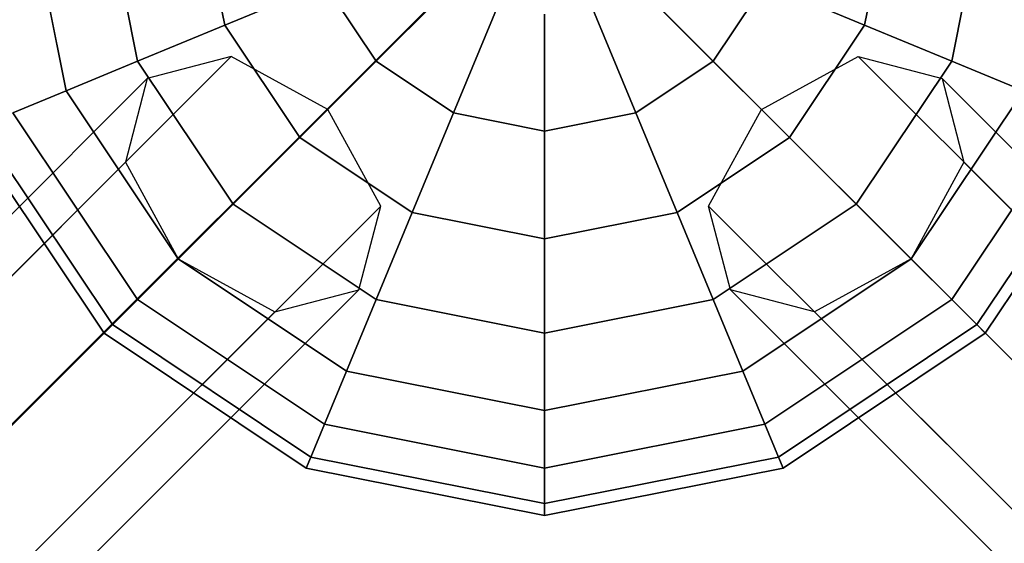
# Model space of a CAD drawing. Extents: x 6799 to 29206, y -23438 to -5348.
# Drawn here: x 22126 to 22324, y -18166 to -18061 of the extents above; entities that cross this region are included whole.
import ezdxf

# ---------------------------------------------------------------- set-up
doc = ezdxf.new("R2010")
doc.units = 0
doc.header["$LTSCALE"] = 350
doc.header["$MEASUREMENT"] = 0
doc.layers.add('SOUTH JORDAN', color=7, linetype='CONTINUOUS')

msp = doc.modelspace()

# ---------------------------------------------------------------- linework, layer by layer
at = {"layer": 'SOUTH JORDAN'}
for p, q in [((22197.29, -18001.26), (22444.98, -18248.94)), ((22018.26, -18248.9), (22231.62, -18035.59)), ((22231.62, -18035.59), (22018.26, -18248.9)), ((22127.79, -18035.7), (22135.7, -18075.48)), ((22135.7, -18075.48), (22127.79, -18035.7)), ((22127.79, -18035.7), (22135.7, -18075.48)), ((22135.7, -18075.48), (22127.79, -18035.7)), ((22127.79, -18035.7), (22135.7, -18075.48)), ((22135.7, -18075.48), (22127.79, -18035.7)), ((22127.79, -18035.7), (22135.7, -18075.48)), ((22135.7, -18075.48), (22127.79, -18035.7)), ((22143.34, -18035.7), (22150.06, -18069.53)), ((22150.06, -18069.53), (22143.34, -18035.7)), ((22143.34, -18035.7), (22150.06, -18069.53)), ((22150.06, -18069.53), (22143.34, -18035.7)), ((22143.34, -18035.7), (22150.06, -18069.53)), ((22150.06, -18069.53), (22143.34, -18035.7)), ((22143.34, -18035.7), (22150.06, -18069.53)), ((22150.06, -18069.53), (22143.34, -18035.7)), ((22162.28, -18035.7), (22167.57, -18062.28)), ((22167.57, -18062.28), (22162.28, -18035.7)), ((22162.28, -18035.7), (22167.57, -18062.28)), ((22167.57, -18062.28), (22162.28, -18035.7)), ((22162.28, -18035.7), (22167.57, -18062.28)), ((22167.57, -18062.28), (22162.28, -18035.7)), ((22162.28, -18035.7), (22167.57, -18062.28)), ((22167.57, -18062.28), (22162.28, -18035.7)), ((22338.21, -18142.17), (22231.53, -18035.49)), ((22444.89, -18248.85), (22231.62, -18035.59)), ((22231.62, -18035.59), (22444.98, -18248.94)), ((22295.9, -18062.28), (22301.19, -18035.7)), ((22301.19, -18035.7), (22295.9, -18062.28)), ((22295.9, -18062.28), (22301.19, -18035.7)), ((22301.19, -18035.7), (22295.9, -18062.28)), ((22295.9, -18062.28), (22301.19, -18035.7)), ((22301.19, -18035.7), (22295.9, -18062.28)), ((22295.9, -18062.28), (22301.19, -18035.7)), ((22301.19, -18035.7), (22295.9, -18062.28)), ((22313.41, -18069.53), (22320.13, -18035.7)), ((22320.13, -18035.7), (22313.41, -18069.53)), ((22313.41, -18069.53), (22320.13, -18035.7)), ((22320.13, -18035.7), (22313.41, -18069.53)), ((22313.41, -18069.53), (22320.13, -18035.7)), ((22320.13, -18035.7), (22313.41, -18069.53)), ((22313.41, -18069.53), (22320.13, -18035.7)), ((22320.13, -18035.7), (22313.41, -18069.53)), ((22197.91, -18069.53), (22214.49, -18052.95)), ((22214.49, -18052.95), (22197.91, -18069.53)), ((22214.49, -18052.95), (22197.91, -18069.53)), ((22197.91, -18069.53), (22214.49, -18052.95)), ((22197.91, -18069.53), (22214.49, -18052.95)), ((22214.49, -18052.95), (22197.91, -18069.53)), ((22214.49, -18052.95), (22197.91, -18069.53)), ((22197.91, -18069.53), (22214.49, -18052.95)), ((22265.56, -18069.53), (22248.98, -18052.95)), ((22248.98, -18052.95), (22265.56, -18069.53)), ((22248.98, -18052.95), (22265.56, -18069.53)), ((22265.56, -18069.53), (22248.98, -18052.95)), ((22265.56, -18069.53), (22248.98, -18052.95)), ((22248.98, -18052.95), (22265.56, -18069.53)), ((22248.98, -18052.95), (22265.56, -18069.53)), ((22265.56, -18069.53), (22248.98, -18052.95)), ((22167.57, -18062.28), (22187.54, -18054.01)), ((22187.54, -18054.01), (22167.57, -18062.28)), ((22187.54, -18054.01), (22167.57, -18062.28)), ((22167.57, -18062.28), (22187.54, -18054.01)), ((22167.57, -18062.28), (22187.54, -18054.01)), ((22187.54, -18054.01), (22167.57, -18062.28)), ((22187.54, -18054.01), (22167.57, -18062.28)), ((22167.57, -18062.28), (22187.54, -18054.01)), ((22187.54, -18054.01), (22197.91, -18069.53)), ((22197.91, -18069.53), (22187.54, -18054.01)), ((22187.54, -18054.01), (22197.91, -18069.53)), ((22197.91, -18069.53), (22187.54, -18054.01)), ((22187.54, -18054.01), (22197.91, -18069.53)), ((22197.91, -18069.53), (22187.54, -18054.01)), ((22187.54, -18054.01), (22197.91, -18069.53)), ((22197.91, -18069.53), (22187.54, -18054.01)), ((22265.56, -18069.53), (22275.93, -18054.01)), ((22275.93, -18054.01), (22265.56, -18069.53)), ((22265.56, -18069.53), (22275.93, -18054.01)), ((22275.93, -18054.01), (22265.56, -18069.53)), ((22265.56, -18069.53), (22275.93, -18054.01)), ((22275.93, -18054.01), (22265.56, -18069.53)), ((22265.56, -18069.53), (22275.93, -18054.01)), ((22275.93, -18054.01), (22265.56, -18069.53)), ((22295.9, -18062.28), (22275.93, -18054.01)), ((22275.93, -18054.01), (22295.9, -18062.28)), ((22275.93, -18054.01), (22295.9, -18062.28)), ((22295.9, -18062.28), (22275.93, -18054.01)), ((22295.9, -18062.28), (22275.93, -18054.01)), ((22275.93, -18054.01), (22295.9, -18062.28)), ((22275.93, -18054.01), (22295.9, -18062.28)), ((22295.9, -18062.28), (22275.93, -18054.01)), ((22213.43, -18079.9), (22222.4, -18058.24)), ((22222.4, -18058.24), (22213.43, -18079.9)), ((22222.4, -18058.24), (22213.43, -18079.9)), ((22213.43, -18079.9), (22222.4, -18058.24)), ((22213.43, -18079.9), (22222.4, -18058.24)), ((22222.4, -18058.24), (22213.43, -18079.9)), ((22222.4, -18058.24), (22213.43, -18079.9)), ((22213.43, -18079.9), (22222.4, -18058.24)), ((22250.04, -18079.9), (22241.07, -18058.24)), ((22241.07, -18058.24), (22250.04, -18079.9)), ((22241.07, -18058.24), (22250.04, -18079.9)), ((22250.04, -18079.9), (22241.07, -18058.24)), ((22250.04, -18079.9), (22241.07, -18058.24)), ((22241.07, -18058.24), (22250.04, -18079.9)), ((22241.07, -18058.24), (22250.04, -18079.9)), ((22250.04, -18079.9), (22241.07, -18058.24)), ((22231.73, -18083.54), (22231.73, -18060.09)), ((22231.73, -18060.09), (22231.73, -18083.54)), ((22231.73, -18060.09), (22231.73, -18083.54)), ((22231.73, -18083.54), (22231.73, -18060.09)), ((22231.73, -18083.54), (22231.73, -18060.09)), ((22231.73, -18060.09), (22231.73, -18083.54)), ((22231.73, -18060.09), (22231.73, -18083.54)), ((22231.73, -18083.54), (22231.73, -18060.09)), ((22150.06, -18069.53), (22167.57, -18062.28)), ((22167.57, -18062.28), (22150.06, -18069.53)), ((22167.57, -18062.28), (22150.06, -18069.53)), ((22150.06, -18069.53), (22167.57, -18062.28)), ((22150.06, -18069.53), (22167.57, -18062.28)), ((22167.57, -18062.28), (22150.06, -18069.53)), ((22167.57, -18062.28), (22150.06, -18069.53)), ((22150.06, -18069.53), (22167.57, -18062.28)), ((22167.57, -18062.28), (22182.62, -18084.81)), ((22182.62, -18084.81), (22167.57, -18062.28)), ((22167.57, -18062.28), (22182.62, -18084.81)), ((22182.62, -18084.81), (22167.57, -18062.28)), ((22167.57, -18062.28), (22182.62, -18084.81)), ((22182.62, -18084.81), (22167.57, -18062.28)), ((22167.57, -18062.28), (22182.62, -18084.81)), ((22182.62, -18084.81), (22167.57, -18062.28)), ((22280.85, -18084.81), (22295.9, -18062.28)), ((22295.9, -18062.28), (22280.85, -18084.81)), ((22280.85, -18084.81), (22295.9, -18062.28)), ((22295.9, -18062.28), (22280.85, -18084.81)), ((22280.85, -18084.81), (22295.9, -18062.28)), ((22295.9, -18062.28), (22280.85, -18084.81)), ((22280.85, -18084.81), (22295.9, -18062.28)), ((22295.9, -18062.28), (22280.85, -18084.81)), ((22313.41, -18069.53), (22295.9, -18062.28)), ((22295.9, -18062.28), (22313.41, -18069.53)), ((22295.9, -18062.28), (22313.41, -18069.53)), ((22313.41, -18069.53), (22295.9, -18062.28)), ((22313.41, -18069.53), (22295.9, -18062.28)), ((22295.9, -18062.28), (22313.41, -18069.53)), ((22295.9, -18062.28), (22313.41, -18069.53)), ((22313.41, -18069.53), (22295.9, -18062.28)), ((21005.69, -19231.74), (22168.83, -18068.6)), ((22168.83, -18068.6), (21005.69, -19231.74)), ((21005.69, -19231.74), (22168.83, -18068.6)), ((22168.83, -18068.6), (21005.69, -19231.74)), ((22168.83, -18068.6), (22152.01, -18072.99)), ((22168.83, -18068.6), (22152.01, -18072.99)), ((22188.23, -18079.21), (22168.83, -18068.6)), ((22188.23, -18079.21), (22168.83, -18068.6)), ((22275.24, -18079.21), (22294.64, -18068.6)), ((22275.24, -18079.21), (22294.64, -18068.6)), ((22294.64, -18068.6), (22311.46, -18072.99)), ((23457.78, -19231.74), (22294.64, -18068.6)), ((22294.64, -18068.6), (23457.78, -19231.74)), ((22294.64, -18068.6), (22311.46, -18072.99)), ((23457.78, -19231.74), (22294.64, -18068.6)), ((22294.64, -18068.6), (23457.78, -19231.74)), ((22135.7, -18075.48), (22150.06, -18069.53)), ((22150.06, -18069.53), (22135.7, -18075.48)), ((22150.06, -18069.53), (22135.7, -18075.48)), ((22135.7, -18075.48), (22150.06, -18069.53)), ((22135.7, -18075.48), (22150.06, -18069.53)), ((22150.06, -18069.53), (22135.7, -18075.48)), ((22150.06, -18069.53), (22135.7, -18075.48)), ((22135.7, -18075.48), (22150.06, -18069.53)), ((22150.06, -18069.53), (22169.23, -18098.21)), ((22169.23, -18098.21), (22150.06, -18069.53)), ((22150.06, -18069.53), (22169.23, -18098.21)), ((22169.23, -18098.21), (22150.06, -18069.53)), ((22150.06, -18069.53), (22169.23, -18098.21)), ((22169.23, -18098.21), (22150.06, -18069.53)), ((22150.06, -18069.53), (22169.23, -18098.21)), ((22169.23, -18098.21), (22150.06, -18069.53)), ((22182.62, -18084.81), (22197.91, -18069.53)), ((22197.91, -18069.53), (22182.62, -18084.81)), ((22197.91, -18069.53), (22182.62, -18084.81)), ((22182.62, -18084.81), (22197.91, -18069.53)), ((22182.62, -18084.81), (22197.91, -18069.53)), ((22197.91, -18069.53), (22182.62, -18084.81)), ((22197.91, -18069.53), (22182.62, -18084.81)), ((22182.62, -18084.81), (22197.91, -18069.53)), ((22197.91, -18069.53), (22213.43, -18079.9)), ((22213.43, -18079.9), (22197.91, -18069.53)), ((22197.91, -18069.53), (22213.43, -18079.9)), ((22213.43, -18079.9), (22197.91, -18069.53)), ((22197.91, -18069.53), (22213.43, -18079.9)), ((22213.43, -18079.9), (22197.91, -18069.53)), ((22197.91, -18069.53), (22213.43, -18079.9)), ((22213.43, -18079.9), (22197.91, -18069.53)), ((22250.04, -18079.9), (22265.56, -18069.53)), ((22265.56, -18069.53), (22250.04, -18079.9)), ((22250.04, -18079.9), (22265.56, -18069.53)), ((22265.56, -18069.53), (22250.04, -18079.9)), ((22250.04, -18079.9), (22265.56, -18069.53)), ((22265.56, -18069.53), (22250.04, -18079.9)), ((22250.04, -18079.9), (22265.56, -18069.53)), ((22265.56, -18069.53), (22250.04, -18079.9)), ((22280.85, -18084.81), (22265.56, -18069.53)), ((22265.56, -18069.53), (22280.85, -18084.81)), ((22265.56, -18069.53), (22280.85, -18084.81)), ((22280.85, -18084.81), (22265.56, -18069.53)), ((22280.85, -18084.81), (22265.56, -18069.53)), ((22265.56, -18069.53), (22280.85, -18084.81)), ((22265.56, -18069.53), (22280.85, -18084.81)), ((22280.85, -18084.81), (22265.56, -18069.53)), ((22294.24, -18098.21), (22313.41, -18069.53)), ((22313.41, -18069.53), (22294.24, -18098.21)), ((22294.24, -18098.21), (22313.41, -18069.53)), ((22313.41, -18069.53), (22294.24, -18098.21)), ((22294.24, -18098.21), (22313.41, -18069.53)), ((22313.41, -18069.53), (22294.24, -18098.21)), ((22294.24, -18098.21), (22313.41, -18069.53)), ((22313.41, -18069.53), (22294.24, -18098.21)), ((22327.77, -18075.48), (22313.41, -18069.53)), ((22313.41, -18069.53), (22327.77, -18075.48)), ((22313.41, -18069.53), (22327.77, -18075.48)), ((22327.77, -18075.48), (22313.41, -18069.53)), ((22327.77, -18075.48), (22313.41, -18069.53)), ((22313.41, -18069.53), (22327.77, -18075.48)), ((22313.41, -18069.53), (22327.77, -18075.48)), ((22327.77, -18075.48), (22313.41, -18069.53)), ((22152.01, -18072.99), (20988.87, -19236.14)), ((20988.87, -19236.14), (22152.01, -18072.99)), ((22152.01, -18072.99), (20988.87, -19236.14)), ((20988.87, -19236.14), (22152.01, -18072.99)), ((22152.01, -18072.99), (22147.62, -18089.82)), ((22152.01, -18072.99), (22147.62, -18089.82)), ((22311.46, -18072.99), (23474.6, -19236.14)), ((22311.46, -18072.99), (22315.85, -18089.82)), ((23474.6, -19236.14), (22311.46, -18072.99)), ((22311.46, -18072.99), (23474.6, -19236.14)), ((22311.46, -18072.99), (22315.85, -18089.82)), ((23474.6, -19236.14), (22311.46, -18072.99)), ((22125.03, -18079.9), (22135.7, -18075.48)), ((22135.7, -18075.48), (22125.03, -18079.9)), ((22135.7, -18075.48), (22125.03, -18079.9)), ((22125.03, -18079.9), (22135.7, -18075.48)), ((22125.03, -18079.9), (22135.7, -18075.48)), ((22135.7, -18075.48), (22125.03, -18079.9)), ((22135.7, -18075.48), (22125.03, -18079.9)), ((22125.03, -18079.9), (22135.7, -18075.48)), ((22135.7, -18075.48), (22158.23, -18109.2)), ((22158.23, -18109.2), (22135.7, -18075.48)), ((22135.7, -18075.48), (22158.23, -18109.2)), ((22158.23, -18109.2), (22135.7, -18075.48)), ((22135.7, -18075.48), (22158.23, -18109.2)), ((22158.23, -18109.2), (22135.7, -18075.48)), ((22135.7, -18075.48), (22158.23, -18109.2)), ((22158.23, -18109.2), (22135.7, -18075.48)), ((22305.24, -18109.2), (22327.77, -18075.48)), ((22327.77, -18075.48), (22305.24, -18109.2)), ((22305.24, -18109.2), (22327.77, -18075.48)), ((22327.77, -18075.48), (22305.24, -18109.2)), ((22305.24, -18109.2), (22327.77, -18075.48)), ((22327.77, -18075.48), (22305.24, -18109.2)), ((22305.24, -18109.2), (22327.77, -18075.48)), ((22327.77, -18075.48), (22305.24, -18109.2)), ((21025.08, -19242.35), (22188.23, -18079.21)), ((22188.23, -18079.21), (21025.08, -19242.35)), ((21025.08, -19242.35), (22188.23, -18079.21)), ((22188.23, -18079.21), (21025.08, -19242.35)), ((22198.84, -18098.6), (22188.23, -18079.21)), ((22198.84, -18098.6), (22188.23, -18079.21)), ((22264.63, -18098.6), (22275.24, -18079.21)), ((22264.63, -18098.6), (22275.24, -18079.21)), ((23438.39, -19242.35), (22275.24, -18079.21)), ((22275.24, -18079.21), (23438.39, -19242.35)), ((23438.39, -19242.35), (22275.24, -18079.21)), ((22275.24, -18079.21), (23438.39, -19242.35)), ((22125.03, -18079.9), (22150.06, -18117.37)), ((22150.06, -18117.37), (22125.03, -18079.9)), ((22125.03, -18079.9), (22150.06, -18117.37)), ((22150.06, -18117.37), (22125.03, -18079.9)), ((22125.03, -18079.9), (22150.06, -18117.37)), ((22150.06, -18117.37), (22125.03, -18079.9)), ((22125.03, -18079.9), (22150.06, -18117.37)), ((22150.06, -18117.37), (22125.03, -18079.9)), ((22205.16, -18099.87), (22213.43, -18079.9)), ((22213.43, -18079.9), (22205.16, -18099.87)), ((22213.43, -18079.9), (22205.16, -18099.87)), ((22205.16, -18099.87), (22213.43, -18079.9)), ((22205.16, -18099.87), (22213.43, -18079.9)), ((22213.43, -18079.9), (22205.16, -18099.87)), ((22213.43, -18079.9), (22205.16, -18099.87)), ((22205.16, -18099.87), (22213.43, -18079.9)), ((22213.43, -18079.9), (22231.73, -18083.54)), ((22231.73, -18083.54), (22213.43, -18079.9)), ((22213.43, -18079.9), (22231.73, -18083.54)), ((22231.73, -18083.54), (22213.43, -18079.9)), ((22213.43, -18079.9), (22231.73, -18083.54)), ((22231.73, -18083.54), (22213.43, -18079.9)), ((22213.43, -18079.9), (22231.73, -18083.54)), ((22231.73, -18083.54), (22213.43, -18079.9)), ((22231.73, -18083.54), (22250.04, -18079.9)), ((22250.04, -18079.9), (22231.73, -18083.54)), ((22231.73, -18083.54), (22250.04, -18079.9)), ((22250.04, -18079.9), (22231.73, -18083.54)), ((22231.73, -18083.54), (22250.04, -18079.9)), ((22250.04, -18079.9), (22231.73, -18083.54)), ((22231.73, -18083.54), (22250.04, -18079.9)), ((22250.04, -18079.9), (22231.73, -18083.54)), ((22258.31, -18099.87), (22250.04, -18079.9)), ((22250.04, -18079.9), (22258.31, -18099.87)), ((22250.04, -18079.9), (22258.31, -18099.87)), ((22258.31, -18099.87), (22250.04, -18079.9)), ((22258.31, -18099.87), (22250.04, -18079.9)), ((22250.04, -18079.9), (22258.31, -18099.87)), ((22250.04, -18079.9), (22258.31, -18099.87)), ((22258.31, -18099.87), (22250.04, -18079.9)), ((22313.41, -18117.37), (22338.44, -18079.9)), ((22338.44, -18079.9), (22313.41, -18117.37)), ((22313.41, -18117.37), (22338.44, -18079.9)), ((22338.44, -18079.9), (22313.41, -18117.37)), ((22313.41, -18117.37), (22338.44, -18079.9)), ((22338.44, -18079.9), (22313.41, -18117.37)), ((22313.41, -18117.37), (22338.44, -18079.9)), ((22338.44, -18079.9), (22313.41, -18117.37)), ((22118.45, -18082.62), (22145.03, -18122.4)), ((22145.03, -18122.4), (22118.45, -18082.62)), ((22118.45, -18082.62), (22145.03, -18122.4)), ((22145.03, -18122.4), (22118.45, -18082.62)), ((22118.45, -18082.62), (22145.03, -18122.4)), ((22145.03, -18122.4), (22118.45, -18082.62)), ((22118.45, -18082.62), (22145.03, -18122.4)), ((22145.03, -18122.4), (22118.45, -18082.62)), ((22318.44, -18122.4), (22345.01, -18082.62)), ((22345.01, -18082.62), (22318.44, -18122.4)), ((22318.44, -18122.4), (22345.01, -18082.62)), ((22345.01, -18082.62), (22318.44, -18122.4)), ((22318.44, -18122.4), (22345.01, -18082.62)), ((22345.01, -18082.62), (22318.44, -18122.4)), ((22318.44, -18122.4), (22345.01, -18082.62)), ((22345.01, -18082.62), (22318.44, -18122.4)), ((22116.24, -18083.54), (22143.34, -18124.1)), ((22143.34, -18124.1), (22116.24, -18083.54)), ((22116.24, -18083.54), (22143.34, -18124.1)), ((22143.34, -18124.1), (22116.24, -18083.54)), ((22169.23, -18098.21), (22182.62, -18084.81)), ((22182.62, -18084.81), (22169.23, -18098.21)), ((22182.62, -18084.81), (22169.23, -18098.21)), ((22169.23, -18098.21), (22182.62, -18084.81)), ((22169.23, -18098.21), (22182.62, -18084.81)), ((22182.62, -18084.81), (22169.23, -18098.21)), ((22182.62, -18084.81), (22169.23, -18098.21)), ((22169.23, -18098.21), (22182.62, -18084.81)), ((22182.62, -18084.81), (22205.16, -18099.87)), ((22205.16, -18099.87), (22182.62, -18084.81)), ((22182.62, -18084.81), (22205.16, -18099.87)), ((22205.16, -18099.87), (22182.62, -18084.81)), ((22182.62, -18084.81), (22205.16, -18099.87)), ((22205.16, -18099.87), (22182.62, -18084.81)), ((22182.62, -18084.81), (22205.16, -18099.87)), ((22205.16, -18099.87), (22182.62, -18084.81)), ((22231.73, -18105.16), (22231.73, -18083.54)), ((22231.73, -18083.54), (22231.73, -18105.16)), ((22231.73, -18083.54), (22231.73, -18105.16)), ((22231.73, -18105.16), (22231.73, -18083.54)), ((22231.73, -18105.16), (22231.73, -18083.54)), ((22231.73, -18083.54), (22231.73, -18105.16)), ((22231.73, -18083.54), (22231.73, -18105.16)), ((22231.73, -18105.16), (22231.73, -18083.54)), ((22258.31, -18099.87), (22280.85, -18084.81)), ((22280.85, -18084.81), (22258.31, -18099.87)), ((22258.31, -18099.87), (22280.85, -18084.81)), ((22280.85, -18084.81), (22258.31, -18099.87)), ((22258.31, -18099.87), (22280.85, -18084.81)), ((22280.85, -18084.81), (22258.31, -18099.87)), ((22258.31, -18099.87), (22280.85, -18084.81)), ((22280.85, -18084.81), (22258.31, -18099.87)), ((22294.24, -18098.21), (22280.85, -18084.81)), ((22280.85, -18084.81), (22294.24, -18098.21)), ((22280.85, -18084.81), (22294.24, -18098.21)), ((22294.24, -18098.21), (22280.85, -18084.81)), ((22294.24, -18098.21), (22280.85, -18084.81)), ((22280.85, -18084.81), (22294.24, -18098.21)), ((22280.85, -18084.81), (22294.24, -18098.21)), ((22294.24, -18098.21), (22280.85, -18084.81)), ((22320.13, -18124.1), (22347.23, -18083.54)), ((22347.23, -18083.54), (22320.13, -18124.1)), ((22320.13, -18124.1), (22347.23, -18083.54)), ((22347.23, -18083.54), (22320.13, -18124.1)), ((20984.47, -19252.96), (22147.62, -18089.82)), ((22147.62, -18089.82), (20984.47, -19252.96)), ((20984.47, -19252.96), (22147.62, -18089.82)), ((22147.62, -18089.82), (20984.47, -19252.96)), ((22147.62, -18089.82), (22158.23, -18109.21)), ((22147.62, -18089.82), (22158.23, -18109.21)), ((22315.85, -18089.82), (22305.24, -18109.21)), ((22315.85, -18089.82), (22305.24, -18109.21)), ((23479, -19252.96), (22315.85, -18089.82)), ((22315.85, -18089.82), (23479, -19252.96)), ((23479, -19252.96), (22315.85, -18089.82)), ((22315.85, -18089.82), (23479, -19252.96)), ((21035.69, -19261.75), (22198.84, -18098.6)), ((22198.84, -18098.6), (21035.69, -19261.75)), ((21035.69, -19261.75), (22198.84, -18098.6)), ((22198.84, -18098.6), (21035.69, -19261.75)), ((22158.23, -18109.2), (22169.23, -18098.21)), ((22169.23, -18098.21), (22158.23, -18109.2)), ((22169.23, -18098.21), (22158.23, -18109.2)), ((22158.23, -18109.2), (22169.23, -18098.21)), ((22158.23, -18109.2), (22169.23, -18098.21)), ((22169.23, -18098.21), (22158.23, -18109.2)), ((22169.23, -18098.21), (22158.23, -18109.2)), ((22158.23, -18109.2), (22169.23, -18098.21)), ((22169.23, -18098.21), (22197.91, -18117.37)), ((22197.91, -18117.37), (22169.23, -18098.21)), ((22169.23, -18098.21), (22197.91, -18117.37)), ((22197.91, -18117.37), (22169.23, -18098.21)), ((22169.23, -18098.21), (22197.91, -18117.37)), ((22197.91, -18117.37), (22169.23, -18098.21)), ((22169.23, -18098.21), (22197.91, -18117.37)), ((22197.91, -18117.37), (22169.23, -18098.21)), ((22194.44, -18115.43), (22198.84, -18098.6)), ((22194.44, -18115.43), (22198.84, -18098.6)), ((23427.78, -19261.75), (22264.63, -18098.6)), ((22269.03, -18115.43), (22264.63, -18098.6)), ((22264.63, -18098.6), (23427.78, -19261.75)), ((23427.78, -19261.75), (22264.63, -18098.6)), ((22269.03, -18115.43), (22264.63, -18098.6)), ((22264.63, -18098.6), (23427.78, -19261.75)), ((22265.56, -18117.37), (22294.24, -18098.21)), ((22294.24, -18098.21), (22265.56, -18117.37)), ((22265.56, -18117.37), (22294.24, -18098.21)), ((22294.24, -18098.21), (22265.56, -18117.37)), ((22265.56, -18117.37), (22294.24, -18098.21)), ((22294.24, -18098.21), (22265.56, -18117.37)), ((22265.56, -18117.37), (22294.24, -18098.21)), ((22294.24, -18098.21), (22265.56, -18117.37)), ((22305.24, -18109.2), (22294.24, -18098.21)), ((22294.24, -18098.21), (22305.24, -18109.2)), ((22294.24, -18098.21), (22305.24, -18109.2)), ((22305.24, -18109.2), (22294.24, -18098.21)), ((22305.24, -18109.2), (22294.24, -18098.21)), ((22294.24, -18098.21), (22305.24, -18109.2)), ((22294.24, -18098.21), (22305.24, -18109.2)), ((22305.24, -18109.2), (22294.24, -18098.21)), ((22197.91, -18117.37), (22205.16, -18099.87)), ((22205.16, -18099.87), (22197.91, -18117.37)), ((22205.16, -18099.87), (22197.91, -18117.37)), ((22197.91, -18117.37), (22205.16, -18099.87)), ((22197.91, -18117.37), (22205.16, -18099.87)), ((22205.16, -18099.87), (22197.91, -18117.37)), ((22205.16, -18099.87), (22197.91, -18117.37)), ((22197.91, -18117.37), (22205.16, -18099.87)), ((22205.16, -18099.87), (22231.73, -18105.16)), ((22231.73, -18105.16), (22205.16, -18099.87)), ((22205.16, -18099.87), (22231.73, -18105.16)), ((22231.73, -18105.16), (22205.16, -18099.87)), ((22205.16, -18099.87), (22231.73, -18105.16)), ((22231.73, -18105.16), (22205.16, -18099.87)), ((22205.16, -18099.87), (22231.73, -18105.16)), ((22231.73, -18105.16), (22205.16, -18099.87)), ((22231.73, -18105.16), (22258.31, -18099.87)), ((22258.31, -18099.87), (22231.73, -18105.16)), ((22231.73, -18105.16), (22258.31, -18099.87)), ((22258.31, -18099.87), (22231.73, -18105.16)), ((22231.73, -18105.16), (22258.31, -18099.87)), ((22258.31, -18099.87), (22231.73, -18105.16)), ((22231.73, -18105.16), (22258.31, -18099.87)), ((22258.31, -18099.87), (22231.73, -18105.16)), ((22265.56, -18117.37), (22258.31, -18099.87)), ((22258.31, -18099.87), (22265.56, -18117.37)), ((22258.31, -18099.87), (22265.56, -18117.37)), ((22265.56, -18117.37), (22258.31, -18099.87)), ((22265.56, -18117.37), (22258.31, -18099.87)), ((22258.31, -18099.87), (22265.56, -18117.37)), ((22258.31, -18099.87), (22265.56, -18117.37)), ((22265.56, -18117.37), (22258.31, -18099.87)), ((22231.73, -18124.1), (22231.73, -18105.16)), ((22231.73, -18105.16), (22231.73, -18124.1)), ((22231.73, -18105.16), (22231.73, -18124.1)), ((22231.73, -18124.1), (22231.73, -18105.16)), ((22231.73, -18124.1), (22231.73, -18105.16)), ((22231.73, -18105.16), (22231.73, -18124.1)), ((22231.73, -18105.16), (22231.73, -18124.1)), ((22231.73, -18124.1), (22231.73, -18105.16)), ((20995.08, -19272.36), (22158.23, -18109.21)), ((22158.23, -18109.21), (20995.08, -19272.36)), ((20995.08, -19272.36), (22158.23, -18109.21)), ((22158.23, -18109.21), (20995.08, -19272.36)), ((22150.06, -18117.37), (22158.23, -18109.2)), ((22158.23, -18109.2), (22150.06, -18117.37)), ((22158.23, -18109.2), (22150.06, -18117.37)), ((22150.06, -18117.37), (22158.23, -18109.2)), ((22150.06, -18117.37), (22158.23, -18109.2)), ((22158.23, -18109.2), (22150.06, -18117.37)), ((22158.23, -18109.2), (22150.06, -18117.37)), ((22150.06, -18117.37), (22158.23, -18109.2)), ((22158.23, -18109.2), (22191.96, -18131.74)), ((22191.96, -18131.74), (22158.23, -18109.2)), ((22158.23, -18109.2), (22191.96, -18131.74)), ((22191.96, -18131.74), (22158.23, -18109.2)), ((22158.23, -18109.2), (22191.96, -18131.74)), ((22191.96, -18131.74), (22158.23, -18109.2)), ((22158.23, -18109.2), (22191.96, -18131.74)), ((22191.96, -18131.74), (22158.23, -18109.2)), ((22158.23, -18109.21), (22177.62, -18119.82)), ((22158.23, -18109.21), (22177.62, -18119.82)), ((22271.51, -18131.74), (22305.24, -18109.2)), ((22305.24, -18109.2), (22271.51, -18131.74)), ((22271.51, -18131.74), (22305.24, -18109.2)), ((22305.24, -18109.2), (22271.51, -18131.74)), ((22271.51, -18131.74), (22305.24, -18109.2)), ((22305.24, -18109.2), (22271.51, -18131.74)), ((22271.51, -18131.74), (22305.24, -18109.2)), ((22305.24, -18109.2), (22271.51, -18131.74)), ((22305.24, -18109.21), (22285.85, -18119.82)), ((22305.24, -18109.21), (22285.85, -18119.82)), ((22313.41, -18117.37), (22305.24, -18109.2)), ((22305.24, -18109.2), (22313.41, -18117.37)), ((22305.24, -18109.2), (22313.41, -18117.37)), ((22313.41, -18117.37), (22305.24, -18109.2)), ((22313.41, -18117.37), (22305.24, -18109.2)), ((22305.24, -18109.2), (22313.41, -18117.37)), ((22305.24, -18109.2), (22313.41, -18117.37)), ((22313.41, -18117.37), (22305.24, -18109.2)), ((23468.39, -19272.36), (22305.24, -18109.21)), ((22305.24, -18109.21), (23468.39, -19272.36)), ((23468.39, -19272.36), (22305.24, -18109.21)), ((22305.24, -18109.21), (23468.39, -19272.36)), ((21031.3, -19278.57), (22194.44, -18115.43)), ((22194.44, -18115.43), (21031.3, -19278.57)), ((21031.3, -19278.57), (22194.44, -18115.43)), ((22194.44, -18115.43), (21031.3, -19278.57)), ((22177.62, -18119.82), (22194.44, -18115.43)), ((22177.62, -18119.82), (22194.44, -18115.43)), ((23432.17, -19278.57), (22269.03, -18115.43)), ((22285.85, -18119.82), (22269.03, -18115.43)), ((22269.03, -18115.43), (23432.17, -19278.57)), ((23432.17, -19278.57), (22269.03, -18115.43)), ((22285.85, -18119.82), (22269.03, -18115.43)), ((22269.03, -18115.43), (23432.17, -19278.57)), ((22145.03, -18122.4), (22150.06, -18117.37)), ((22150.06, -18117.37), (22145.03, -18122.4)), ((22150.06, -18117.37), (22145.03, -18122.4)), ((22145.03, -18122.4), (22150.06, -18117.37)), ((22145.03, -18122.4), (22150.06, -18117.37)), ((22150.06, -18117.37), (22145.03, -18122.4)), ((22150.06, -18117.37), (22145.03, -18122.4)), ((22145.03, -18122.4), (22150.06, -18117.37)), ((22150.06, -18117.37), (22187.54, -18142.41)), ((22187.54, -18142.41), (22150.06, -18117.37)), ((22150.06, -18117.37), (22187.54, -18142.41)), ((22187.54, -18142.41), (22150.06, -18117.37)), ((22150.06, -18117.37), (22187.54, -18142.41)), ((22187.54, -18142.41), (22150.06, -18117.37)), ((22150.06, -18117.37), (22187.54, -18142.41)), ((22187.54, -18142.41), (22150.06, -18117.37)), ((22191.96, -18131.74), (22197.91, -18117.37)), ((22197.91, -18117.37), (22191.96, -18131.74)), ((22197.91, -18117.37), (22191.96, -18131.74)), ((22191.96, -18131.74), (22197.91, -18117.37)), ((22191.96, -18131.74), (22197.91, -18117.37)), ((22197.91, -18117.37), (22191.96, -18131.74)), ((22197.91, -18117.37), (22191.96, -18131.74)), ((22191.96, -18131.74), (22197.91, -18117.37)), ((22197.91, -18117.37), (22231.73, -18124.1)), ((22231.73, -18124.1), (22197.91, -18117.37)), ((22197.91, -18117.37), (22231.73, -18124.1)), ((22231.73, -18124.1), (22197.91, -18117.37)), ((22197.91, -18117.37), (22231.73, -18124.1)), ((22231.73, -18124.1), (22197.91, -18117.37)), ((22197.91, -18117.37), (22231.73, -18124.1)), ((22231.73, -18124.1), (22197.91, -18117.37)), ((22231.73, -18124.1), (22265.56, -18117.37)), ((22265.56, -18117.37), (22231.73, -18124.1)), ((22231.73, -18124.1), (22265.56, -18117.37)), ((22265.56, -18117.37), (22231.73, -18124.1)), ((22231.73, -18124.1), (22265.56, -18117.37)), ((22265.56, -18117.37), (22231.73, -18124.1)), ((22231.73, -18124.1), (22265.56, -18117.37)), ((22265.56, -18117.37), (22231.73, -18124.1)), ((22271.51, -18131.74), (22265.56, -18117.37)), ((22265.56, -18117.37), (22271.51, -18131.74)), ((22265.56, -18117.37), (22271.51, -18131.74)), ((22271.51, -18131.74), (22265.56, -18117.37)), ((22271.51, -18131.74), (22265.56, -18117.37)), ((22265.56, -18117.37), (22271.51, -18131.74)), ((22265.56, -18117.37), (22271.51, -18131.74)), ((22271.51, -18131.74), (22265.56, -18117.37)), ((22275.93, -18142.41), (22313.41, -18117.37)), ((22313.41, -18117.37), (22275.93, -18142.41)), ((22275.93, -18142.41), (22313.41, -18117.37)), ((22313.41, -18117.37), (22275.93, -18142.41)), ((22275.93, -18142.41), (22313.41, -18117.37)), ((22313.41, -18117.37), (22275.93, -18142.41)), ((22275.93, -18142.41), (22313.41, -18117.37)), ((22313.41, -18117.37), (22275.93, -18142.41)), ((22318.44, -18122.4), (22313.41, -18117.37)), ((22313.41, -18117.37), (22318.44, -18122.4)), ((22313.41, -18117.37), (22318.44, -18122.4)), ((22318.44, -18122.4), (22313.41, -18117.37)), ((22318.44, -18122.4), (22313.41, -18117.37)), ((22313.41, -18117.37), (22318.44, -18122.4)), ((22313.41, -18117.37), (22318.44, -18122.4)), ((22318.44, -18122.4), (22313.41, -18117.37)), ((21014.48, -19282.96), (22177.62, -18119.82)), ((22177.62, -18119.82), (21014.48, -19282.96)), ((21014.48, -19282.96), (22177.62, -18119.82)), ((22177.62, -18119.82), (21014.48, -19282.96)), ((23448.99, -19282.96), (22285.85, -18119.82)), ((22285.85, -18119.82), (23448.99, -19282.96)), ((23448.99, -19282.96), (22285.85, -18119.82)), ((22285.85, -18119.82), (23448.99, -19282.96)), ((22143.34, -18124.1), (22145.03, -18122.4)), ((22145.03, -18122.4), (22143.34, -18124.1)), ((22145.03, -18122.4), (22143.34, -18124.1)), ((22143.34, -18124.1), (22145.03, -18122.4)), ((22143.34, -18124.1), (22145.03, -18122.4)), ((22145.03, -18122.4), (22143.34, -18124.1)), ((22145.03, -18122.4), (22143.34, -18124.1)), ((22143.34, -18124.1), (22145.03, -18122.4)), ((22145.03, -18122.4), (22184.81, -18148.98)), ((22184.81, -18148.98), (22145.03, -18122.4)), ((22145.03, -18122.4), (22184.81, -18148.98)), ((22184.81, -18148.98), (22145.03, -18122.4)), ((22145.03, -18122.4), (22184.81, -18148.98)), ((22184.81, -18148.98), (22145.03, -18122.4)), ((22145.03, -18122.4), (22184.81, -18148.98)), ((22184.81, -18148.98), (22145.03, -18122.4)), ((22278.66, -18148.98), (22318.44, -18122.4)), ((22318.44, -18122.4), (22278.66, -18148.98)), ((22278.66, -18148.98), (22318.44, -18122.4)), ((22318.44, -18122.4), (22278.66, -18148.98)), ((22278.66, -18148.98), (22318.44, -18122.4)), ((22318.44, -18122.4), (22278.66, -18148.98)), ((22278.66, -18148.98), (22318.44, -18122.4)), ((22318.44, -18122.4), (22278.66, -18148.98)), ((22320.13, -18124.1), (22318.44, -18122.4)), ((22318.44, -18122.4), (22320.13, -18124.1)), ((22318.44, -18122.4), (22320.13, -18124.1)), ((22320.13, -18124.1), (22318.44, -18122.4)), ((22320.13, -18124.1), (22318.44, -18122.4)), ((22318.44, -18122.4), (22320.13, -18124.1)), ((22318.44, -18122.4), (22320.13, -18124.1)), ((22320.13, -18124.1), (22318.44, -18122.4)), ((22143.34, -18124.1), (22183.89, -18151.2)), ((22183.89, -18151.2), (22143.34, -18124.1)), ((22143.34, -18124.1), (22183.89, -18151.2)), ((22183.89, -18151.2), (22143.34, -18124.1)), ((22231.73, -18139.65), (22231.73, -18124.1)), ((22231.73, -18124.1), (22231.73, -18139.65)), ((22231.73, -18124.1), (22231.73, -18139.65)), ((22231.73, -18139.65), (22231.73, -18124.1)), ((22231.73, -18139.65), (22231.73, -18124.1)), ((22231.73, -18124.1), (22231.73, -18139.65)), ((22231.73, -18124.1), (22231.73, -18139.65)), ((22231.73, -18139.65), (22231.73, -18124.1)), ((22279.58, -18151.2), (22320.13, -18124.1)), ((22320.13, -18124.1), (22279.58, -18151.2)), ((22279.58, -18151.2), (22320.13, -18124.1)), ((22320.13, -18124.1), (22279.58, -18151.2)), ((22187.54, -18142.41), (22191.96, -18131.74)), ((22191.96, -18131.74), (22187.54, -18142.41)), ((22191.96, -18131.74), (22187.54, -18142.41)), ((22187.54, -18142.41), (22191.96, -18131.74)), ((22187.54, -18142.41), (22191.96, -18131.74)), ((22191.96, -18131.74), (22187.54, -18142.41)), ((22191.96, -18131.74), (22187.54, -18142.41)), ((22187.54, -18142.41), (22191.96, -18131.74)), ((22191.96, -18131.74), (22231.73, -18139.65)), ((22231.73, -18139.65), (22191.96, -18131.74)), ((22191.96, -18131.74), (22231.73, -18139.65)), ((22231.73, -18139.65), (22191.96, -18131.74)), ((22191.96, -18131.74), (22231.73, -18139.65)), ((22231.73, -18139.65), (22191.96, -18131.74)), ((22191.96, -18131.74), (22231.73, -18139.65)), ((22231.73, -18139.65), (22191.96, -18131.74)), ((22231.73, -18139.65), (22271.51, -18131.74)), ((22271.51, -18131.74), (22231.73, -18139.65)), ((22231.73, -18139.65), (22271.51, -18131.74)), ((22271.51, -18131.74), (22231.73, -18139.65)), ((22231.73, -18139.65), (22271.51, -18131.74)), ((22271.51, -18131.74), (22231.73, -18139.65)), ((22231.73, -18139.65), (22271.51, -18131.74)), ((22271.51, -18131.74), (22231.73, -18139.65)), ((22275.93, -18142.41), (22271.51, -18131.74)), ((22271.51, -18131.74), (22275.93, -18142.41)), ((22271.51, -18131.74), (22275.93, -18142.41)), ((22275.93, -18142.41), (22271.51, -18131.74)), ((22275.93, -18142.41), (22271.51, -18131.74)), ((22271.51, -18131.74), (22275.93, -18142.41)), ((22271.51, -18131.74), (22275.93, -18142.41)), ((22275.93, -18142.41), (22271.51, -18131.74)), ((22231.73, -18151.2), (22231.73, -18139.65)), ((22231.73, -18139.65), (22231.73, -18151.2)), ((22231.73, -18139.65), (22231.73, -18151.2)), ((22231.73, -18151.2), (22231.73, -18139.65)), ((22231.73, -18151.2), (22231.73, -18139.65)), ((22231.73, -18139.65), (22231.73, -18151.2)), ((22231.73, -18139.65), (22231.73, -18151.2)), ((22231.73, -18151.2), (22231.73, -18139.65)), ((22184.81, -18148.98), (22187.54, -18142.41)), ((22187.54, -18142.41), (22184.81, -18148.98)), ((22187.54, -18142.41), (22184.81, -18148.98)), ((22184.81, -18148.98), (22187.54, -18142.41)), ((22184.81, -18148.98), (22187.54, -18142.41)), ((22187.54, -18142.41), (22184.81, -18148.98)), ((22187.54, -18142.41), (22184.81, -18148.98)), ((22184.81, -18148.98), (22187.54, -18142.41)), ((22187.54, -18142.41), (22231.73, -18151.2)), ((22231.73, -18151.2), (22187.54, -18142.41)), ((22187.54, -18142.41), (22231.73, -18151.2)), ((22231.73, -18151.2), (22187.54, -18142.41)), ((22187.54, -18142.41), (22231.73, -18151.2)), ((22231.73, -18151.2), (22187.54, -18142.41)), ((22187.54, -18142.41), (22231.73, -18151.2)), ((22231.73, -18151.2), (22187.54, -18142.41)), ((22231.73, -18151.2), (22275.93, -18142.41)), ((22275.93, -18142.41), (22231.73, -18151.2)), ((22231.73, -18151.2), (22275.93, -18142.41)), ((22275.93, -18142.41), (22231.73, -18151.2)), ((22231.73, -18151.2), (22275.93, -18142.41)), ((22275.93, -18142.41), (22231.73, -18151.2)), ((22231.73, -18151.2), (22275.93, -18142.41)), ((22275.93, -18142.41), (22231.73, -18151.2)), ((22278.66, -18148.98), (22275.93, -18142.41)), ((22275.93, -18142.41), (22278.66, -18148.98)), ((22275.93, -18142.41), (22278.66, -18148.98)), ((22278.66, -18148.98), (22275.93, -18142.41)), ((22278.66, -18148.98), (22275.93, -18142.41)), ((22275.93, -18142.41), (22278.66, -18148.98)), ((22275.93, -18142.41), (22278.66, -18148.98)), ((22278.66, -18148.98), (22275.93, -18142.41)), ((22183.89, -18151.2), (22184.81, -18148.98)), ((22184.81, -18148.98), (22183.89, -18151.2)), ((22184.81, -18148.98), (22183.89, -18151.2)), ((22183.89, -18151.2), (22184.81, -18148.98)), ((22183.89, -18151.2), (22184.81, -18148.98)), ((22184.81, -18148.98), (22183.89, -18151.2)), ((22184.81, -18148.98), (22183.89, -18151.2)), ((22183.89, -18151.2), (22184.81, -18148.98)), ((22184.81, -18148.98), (22231.73, -18158.32)), ((22231.73, -18158.32), (22184.81, -18148.98)), ((22184.81, -18148.98), (22231.73, -18158.32)), ((22231.73, -18158.32), (22184.81, -18148.98)), ((22184.81, -18148.98), (22231.73, -18158.32)), ((22231.73, -18158.32), (22184.81, -18148.98)), ((22184.81, -18148.98), (22231.73, -18158.32)), ((22231.73, -18158.32), (22184.81, -18148.98)), ((22231.73, -18158.32), (22278.66, -18148.98)), ((22278.66, -18148.98), (22231.73, -18158.32)), ((22231.73, -18158.32), (22278.66, -18148.98)), ((22278.66, -18148.98), (22231.73, -18158.32)), ((22231.73, -18158.32), (22278.66, -18148.98)), ((22278.66, -18148.98), (22231.73, -18158.32)), ((22231.73, -18158.32), (22278.66, -18148.98)), ((22278.66, -18148.98), (22231.73, -18158.32)), ((22279.58, -18151.2), (22278.66, -18148.98)), ((22278.66, -18148.98), (22279.58, -18151.2)), ((22278.66, -18148.98), (22279.58, -18151.2)), ((22279.58, -18151.2), (22278.66, -18148.98)), ((22279.58, -18151.2), (22278.66, -18148.98)), ((22278.66, -18148.98), (22279.58, -18151.2)), ((22278.66, -18148.98), (22279.58, -18151.2)), ((22279.58, -18151.2), (22278.66, -18148.98)), ((22183.89, -18151.2), (22231.73, -18160.72)), ((22231.73, -18160.72), (22183.89, -18151.2)), ((22183.89, -18151.2), (22231.73, -18160.72)), ((22231.73, -18160.72), (22183.89, -18151.2)), ((22231.73, -18158.32), (22231.73, -18151.2)), ((22231.73, -18151.2), (22231.73, -18158.32)), ((22231.73, -18151.2), (22231.73, -18158.32)), ((22231.73, -18160.72), (22279.58, -18151.2)), ((22279.58, -18151.2), (22231.73, -18160.72)), ((22231.73, -18158.32), (22231.73, -18151.2)), ((22231.73, -18158.32), (22231.73, -18151.2)), ((22231.73, -18151.2), (22231.73, -18158.32)), ((22231.73, -18151.2), (22231.73, -18158.32)), ((22231.73, -18160.72), (22279.58, -18151.2)), ((22279.58, -18151.2), (22231.73, -18160.72)), ((22231.73, -18158.32), (22231.73, -18151.2)), ((22231.73, -18160.72), (22231.73, -18158.32)), ((22231.73, -18158.32), (22231.73, -18160.72)), ((22231.73, -18158.32), (22231.73, -18160.72)), ((22231.73, -18160.72), (22231.73, -18158.32)), ((22231.73, -18160.72), (22231.73, -18158.32)), ((22231.73, -18158.32), (22231.73, -18160.72)), ((22231.73, -18158.32), (22231.73, -18160.72)), ((22231.73, -18160.72), (22231.73, -18158.32))]:
    msp.add_line(p, q, dxfattribs=at)

doc.saveas('drawing.dxf')
